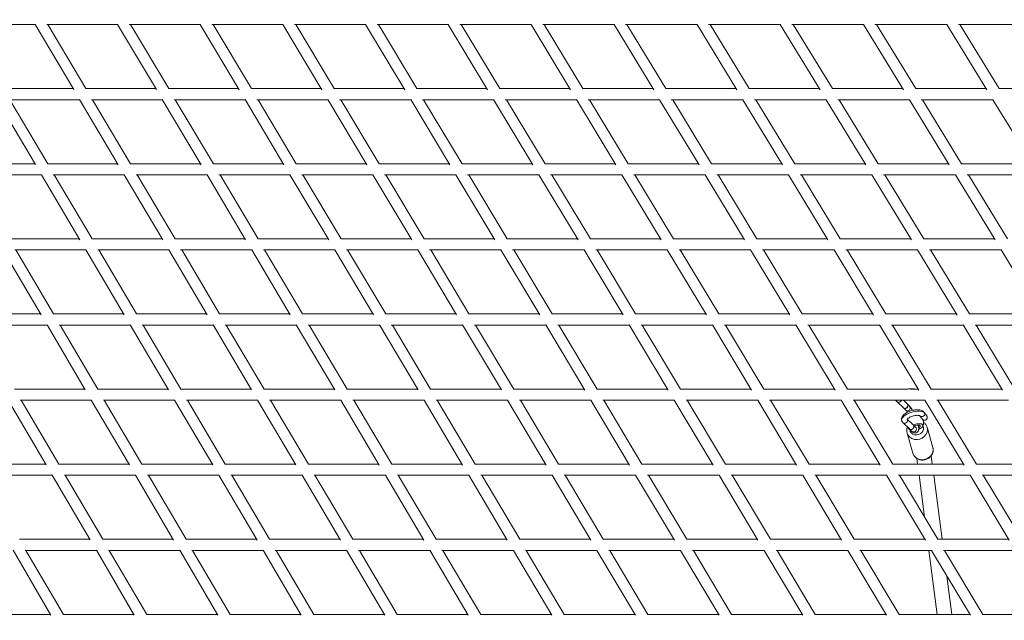
# Model space of a CAD drawing. Units: millimetres. Extents: x -5986 to 6066, y -6112 to 6466.
# Drawn here: x -2990 to -1570, y -4279 to -3413 of the extents above; entities that cross this region are included whole.
import ezdxf

# ---------------------------------------------------------------- set-up
doc = ezdxf.new("R2010")
doc.units = ezdxf.units.MM
doc.header["$LTSCALE"] = 20
doc.layers.add('2d', color=230, linetype='Continuous')

msp = doc.modelspace()

# ---------------------------------------------------------------- linework, layer by layer
at = {"layer": '2d', "linetype": 'Continuous', "lineweight": 0}
for p, q in [((-3070, -3420.5), (-2967.9, -3420.5)), ((-2912.2, -3514.2), (-2968, -3420.3)), ((-2951.1, -3420.5), (-2848.8, -3420.5)), ((-2894.5, -3512.7), (-2949.3, -3420.5)), ((-2793, -3514.2), (-2848.9, -3420.3)), ((-2832, -3420.5), (-2729.7, -3420.5)), ((-2775.2, -3512.7), (-2830.2, -3420.5)), ((-2673.6, -3514.3), (-2729.8, -3420.4)), ((-2713, -3420.5), (-2610.6, -3420.5)), ((-2655.9, -3512.7), (-2711.1, -3420.5)), ((-2554.2, -3514.3), (-2610.6, -3420.4)), ((-2593.8, -3420.5), (-2491.3, -3420.5)), ((-2536.5, -3512.7), (-2591.9, -3420.5)), ((-2434.8, -3514.4), (-2491.4, -3420.4)), ((-2474.6, -3420.5), (-2371.9, -3420.5)), ((-2417.1, -3512.7), (-2472.6, -3420.5)), ((-2315.2, -3514.4), (-2372, -3420.4)), ((-2355.3, -3420.5), (-2252.5, -3420.5)), ((-2297.5, -3512.7), (-2353.2, -3420.5)), ((-2195.5, -3514.5), (-2252.5, -3420.4)), ((-2235.8, -3420.5), (-2132.9, -3420.5)), ((-2177.9, -3512.7), (-2233.8, -3420.5)), ((-2075.7, -3514.5), (-2132.9, -3420.4)), ((-2116.2, -3420.5), (-2013.1, -3420.5)), ((-2058.1, -3512.7), (-2114.2, -3420.5)), ((-1955.8, -3514.5), (-2013.2, -3420.4)), ((-1996.5, -3420.5), (-1893.2, -3420.5)), ((-1938.1, -3512.7), (-1994.4, -3420.5)), ((-1835.7, -3514.5), (-1893.3, -3420.4)), ((-1876.6, -3420.5), (-1773.2, -3420.5)), ((-1818, -3512.7), (-1874.5, -3420.5)), ((-1715.4, -3514.5), (-1773.2, -3420.4)), ((-1756.5, -3420.5), (-1652.9, -3420.5)), ((-1697.8, -3512.7), (-1754.4, -3420.5)), ((-1595, -3514.5), (-1652.9, -3420.4)), ((-1636.2, -3420.5), (-1532.4, -3420.5)), ((-1577.3, -3512.7), (-1634.1, -3420.5)), ((-3013.9, -3512.7), (-2913.1, -3512.7)), ((-2894.6, -3512.7), (-2793.9, -3512.7)), ((-2775.4, -3512.7), (-2674.6, -3512.7)), ((-2656, -3512.7), (-2555.2, -3512.7)), ((-2536.7, -3512.7), (-2435.8, -3512.7)), ((-2417.2, -3512.7), (-2316.2, -3512.7)), ((-2297.6, -3512.7), (-2196.6, -3512.7)), ((-2177.9, -3512.7), (-2076.8, -3512.7)), ((-2058.1, -3512.7), (-1956.9, -3512.7)), ((-1938.2, -3512.7), (-1836.8, -3512.7)), ((-1818.1, -3512.7), (-1716.6, -3512.7)), ((-1697.8, -3512.7), (-1596.1, -3512.7)), ((-1577.4, -3512.7), (-1475.5, -3512.7)), ((-2967.4, -3622.3), (-3022.9, -3528.6)), ((-3005.8, -3528.7), (-2903.6, -3528.7)), ((-2949.6, -3621), (-3004.2, -3528.7)), ((-2848, -3622.4), (-2903.7, -3528.6)), ((-2886.7, -3528.7), (-2784.3, -3528.7)), ((-2830.2, -3621), (-2885, -3528.7)), ((-2728.5, -3622.4), (-2784.4, -3528.6)), ((-2767.4, -3528.7), (-2665, -3528.7)), ((-2710.8, -3621), (-2765.7, -3528.7)), ((-2609, -3622.5), (-2665.1, -3528.6)), ((-2648.1, -3528.7), (-2545.6, -3528.7)), ((-2591.2, -3621), (-2646.4, -3528.7)), ((-2489.4, -3622.5), (-2545.7, -3528.6)), ((-2528.8, -3528.7), (-2426.1, -3528.7)), ((-2471.7, -3621), (-2526.9, -3528.7)), ((-2369.7, -3622.5), (-2426.2, -3528.6)), ((-2409.3, -3528.7), (-2306.6, -3528.7)), ((-2352, -3621), (-2407.5, -3528.7)), ((-2250, -3622.6), (-2306.6, -3528.6)), ((-2289.8, -3528.7), (-2186.9, -3528.7)), ((-2232.2, -3621), (-2287.9, -3528.7)), ((-2130.1, -3622.6), (-2186.9, -3528.6)), ((-2170.1, -3528.7), (-2067.1, -3528.7)), ((-2112.4, -3621), (-2168.2, -3528.7)), ((-2010.1, -3622.6), (-2067.1, -3528.7)), ((-2050.3, -3528.7), (-1947.1, -3528.7)), ((-1992.4, -3621), (-2048.3, -3528.7)), ((-1890, -3622.6), (-1947.2, -3528.7)), ((-1930.4, -3528.7), (-1827, -3528.7)), ((-1872.2, -3621), (-1928.4, -3528.7)), ((-1769.7, -3622.7), (-1827, -3528.7)), ((-1810.2, -3528.7), (-1706.7, -3528.7)), ((-1752, -3621), (-1808.3, -3528.7)), ((-1649.3, -3622.7), (-1706.8, -3528.7)), ((-1690, -3528.7), (-1586.3, -3528.7)), ((-1631.5, -3621), (-1688, -3528.7)), ((-1528.7, -3622.7), (-1586.3, -3528.7)), ((-3069.2, -3621), (-2968.2, -3621)), ((-2949.8, -3621), (-2848.8, -3621)), ((-2830.4, -3621), (-2729.4, -3621)), ((-2710.9, -3621), (-2609.9, -3621)), ((-2591.4, -3621), (-2490.3, -3621)), ((-2471.8, -3621), (-2370.7, -3621)), ((-2352.1, -3621), (-2250.9, -3621)), ((-2232.3, -3621), (-2131.1, -3621)), ((-2112.4, -3621), (-2011.1, -3621)), ((-1992.4, -3621), (-1891, -3621)), ((-1872.3, -3621), (-1770.7, -3621)), ((-1752, -3621), (-1650.3, -3621)), ((-1631.6, -3621), (-1529.7, -3621)), ((-3061, -3637), (-2958.8, -3637)), ((-2903.4, -3730.5), (-2958.8, -3636.8)), ((-2941.7, -3637), (-2839.3, -3637)), ((-2885.6, -3729.2), (-2940.2, -3637)), ((-2783.8, -3730.6), (-2839.4, -3636.9)), ((-2822.3, -3637), (-2719.9, -3637)), ((-2766, -3729.2), (-2820.7, -3637)), ((-2664.2, -3730.6), (-2719.9, -3636.9)), ((-2702.9, -3637), (-2600.3, -3637)), ((-2646.3, -3729.2), (-2701.2, -3637)), ((-2544.4, -3730.6), (-2600.4, -3636.9)), ((-2583.4, -3637), (-2480.7, -3637)), ((-2526.6, -3729.2), (-2581.7, -3637)), ((-2424.6, -3730.7), (-2480.8, -3636.9)), ((-2463.8, -3637), (-2361, -3637)), ((-2406.9, -3729.2), (-2462.1, -3637)), ((-2304.8, -3730.7), (-2361.1, -3636.9)), ((-2344.1, -3637), (-2241.3, -3637)), ((-2287, -3729.2), (-2342.4, -3637)), ((-2184.8, -3730.7), (-2241.3, -3636.9)), ((-2224.4, -3637), (-2121.4, -3637)), ((-2167, -3729.2), (-2222.6, -3637)), ((-2064.8, -3730.8), (-2121.4, -3636.9)), ((-2104.5, -3637), (-2001.4, -3637)), ((-2047, -3729.2), (-2102.7, -3637)), ((-1944.6, -3730.8), (-2001.4, -3636.9)), ((-1984.5, -3637), (-1881.2, -3637)), ((-1926.8, -3729.2), (-1982.7, -3637)), ((-1824.3, -3730.8), (-1881.3, -3636.9)), ((-1864.4, -3637), (-1761, -3637)), ((-1806.5, -3729.2), (-1862.5, -3637)), ((-1703.8, -3730.8), (-1761, -3636.9)), ((-1744.1, -3637), (-1640.5, -3637)), ((-1686.1, -3729.2), (-1742.2, -3637)), ((-1583.2, -3730.8), (-1640.5, -3636.9)), ((-1623.6, -3637), (-1519.9, -3637)), ((-1565.4, -3729.2), (-1621.8, -3637)), ((-3005.3, -3729.2), (-2904.2, -3729.2)), ((-2885.7, -3729.2), (-2784.6, -3729.2)), ((-2766.1, -3729.2), (-2665, -3729.2)), ((-2646.5, -3729.2), (-2545.3, -3729.2)), ((-2526.8, -3729.2), (-2425.5, -3729.2)), ((-2407, -3729.2), (-2305.7, -3729.2)), ((-2287.1, -3729.2), (-2185.7, -3729.2)), ((-2167.1, -3729.2), (-2065.7, -3729.2)), ((-2047.1, -3729.2), (-1945.5, -3729.2)), ((-1926.9, -3729.2), (-1825.2, -3729.2)), ((-1806.6, -3729.2), (-1704.8, -3729.2)), ((-1686.1, -3729.2), (-1584.2, -3729.2)), ((-2959.2, -3838.7), (-3014.4, -3745.1)), ((-2997.1, -3745.2), (-2894.7, -3745.2)), ((-2941.3, -3837.5), (-2995.7, -3745.2)), ((-2839.5, -3838.7), (-2894.8, -3745.1)), ((-2877.6, -3745.2), (-2775.1, -3745.2)), ((-2821.6, -3837.5), (-2876.1, -3745.2)), ((-2719.7, -3838.7), (-2775.2, -3745.1)), ((-2758, -3745.2), (-2655.4, -3745.2)), ((-2701.8, -3837.5), (-2756.5, -3745.2)), ((-2599.8, -3838.8), (-2655.5, -3745.1)), ((-2638.4, -3745.2), (-2535.7, -3745.2)), ((-2582, -3837.5), (-2636.8, -3745.2)), ((-2479.9, -3838.8), (-2535.8, -3745.1)), ((-2518.7, -3745.2), (-2415.9, -3745.2)), ((-2462.1, -3837.5), (-2517.1, -3745.2)), ((-2360, -3838.8), (-2416, -3745.1)), ((-2398.9, -3745.2), (-2296.1, -3745.2)), ((-2342.1, -3837.5), (-2397.3, -3745.2)), ((-2239.9, -3838.9), (-2296.1, -3745.1)), ((-2279.1, -3745.2), (-2176.1, -3745.2)), ((-2222.1, -3837.5), (-2277.4, -3745.2)), ((-2119.8, -3838.9), (-2176.1, -3745.2)), ((-2159.1, -3745.2), (-2056, -3745.2)), ((-2102, -3837.5), (-2157.4, -3745.2)), ((-1999.6, -3838.9), (-2056.1, -3745.2)), ((-2039, -3745.2), (-1935.8, -3745.2)), ((-1981.7, -3837.5), (-2037.3, -3745.2)), ((-1879.2, -3838.9), (-1935.9, -3745.2)), ((-1918.9, -3745.2), (-1815.5, -3745.2)), ((-1861.4, -3837.5), (-1917.1, -3745.2)), ((-1758.7, -3839), (-1815.6, -3745.2)), ((-1798.5, -3745.2), (-1695.1, -3745.2)), ((-1740.9, -3837.5), (-1796.8, -3745.2)), ((-1638.1, -3839), (-1695.1, -3745.2)), ((-1678.1, -3745.2), (-1574.4, -3745.2)), ((-1620.3, -3837.5), (-1676.3, -3745.2)), ((-1517.4, -3839), (-1574.5, -3745.2)), ((-3061.2, -3837.5), (-2959.9, -3837.5)), ((-2941.5, -3837.5), (-2840.2, -3837.5)), ((-2821.7, -3837.5), (-2720.4, -3837.5)), ((-2702, -3837.5), (-2600.6, -3837.5)), ((-2582.1, -3837.5), (-2480.7, -3837.5)), ((-2462.2, -3837.5), (-2360.8, -3837.5)), ((-2342.3, -3837.5), (-2240.8, -3837.5)), ((-2222.2, -3837.5), (-2120.6, -3837.5)), ((-2102.1, -3837.5), (-2000.4, -3837.5)), ((-1981.8, -3837.5), (-1880.1, -3837.5)), ((-1861.5, -3837.5), (-1759.6, -3837.5)), ((-1741, -3837.5), (-1639, -3837.5)), ((-1620.4, -3837.5), (-1518.3, -3837.5)), ((-3052.9, -3853.5), (-2950.5, -3853.5)), ((-2895.5, -3946.9), (-2950.6, -3853.4)), ((-2933.3, -3853.5), (-2830.7, -3853.5)), ((-2877.6, -3945.7), (-2931.9, -3853.5)), ((-2775.6, -3946.9), (-2830.8, -3853.4)), ((-2813.5, -3853.5), (-2710.9, -3853.5)), ((-2757.7, -3945.7), (-2812.2, -3853.5)), ((-2655.6, -3946.9), (-2711, -3853.4)), ((-2693.8, -3853.5), (-2591.1, -3853.5)), ((-2637.7, -3945.7), (-2692.3, -3853.5)), ((-2535.6, -3947), (-2591.2, -3853.4)), ((-2574, -3853.5), (-2471.2, -3853.5)), ((-2517.7, -3945.7), (-2572.5, -3853.5)), ((-2415.5, -3947), (-2471.3, -3853.4)), ((-2454.1, -3853.5), (-2351.2, -3853.5)), ((-2397.6, -3945.7), (-2452.6, -3853.5)), ((-2295.4, -3947), (-2351.3, -3853.4)), ((-2334.1, -3853.5), (-2231.2, -3853.5)), ((-2277.5, -3945.7), (-2332.6, -3853.5)), ((-2175.2, -3947.1), (-2231.2, -3853.4)), ((-2214.1, -3853.5), (-2111, -3853.5)), ((-2157.3, -3945.7), (-2212.5, -3853.5)), ((-2054.9, -3947.1), (-2111.1, -3853.4)), ((-2093.9, -3853.5), (-1990.8, -3853.5)), ((-2037, -3945.7), (-2092.4, -3853.5)), ((-1934.5, -3947.1), (-1990.8, -3853.4)), ((-1973.7, -3853.5), (-1870.4, -3853.5)), ((-1916.6, -3945.7), (-1972.1, -3853.5)), ((-1813.9, -3947.1), (-1870.5, -3853.4)), ((-1853.3, -3853.5), (-1749.9, -3853.5)), ((-1796.1, -3945.7), (-1851.7, -3853.5)), ((-1693.3, -3947.1), (-1750, -3853.4)), ((-1732.9, -3853.5), (-1629.3, -3853.5)), ((-1675.5, -3945.7), (-1731.2, -3853.5)), ((-1572.6, -3947.1), (-1629.3, -3853.4)), ((-1612.2, -3853.5), (-1508.5, -3853.5)), ((-1554.7, -3945.7), (-1610.6, -3853.5)), ((-2997.6, -3945.7), (-2896.1, -3945.7)), ((-2877.7, -3945.7), (-2776.2, -3945.7)), ((-2757.8, -3945.7), (-2656.3, -3945.7)), ((-2637.8, -3945.7), (-2536.3, -3945.7)), ((-2517.8, -3945.7), (-2416.3, -3945.7)), ((-2397.8, -3945.7), (-2296.1, -3945.7)), ((-2277.6, -3945.7), (-2175.9, -3945.7)), ((-2157.4, -3945.7), (-2055.7, -3945.7)), ((-2037.1, -3945.7), (-1935.3, -3945.7)), ((-1916.7, -3945.7), (-1814.8, -3945.7)), ((-1796.2, -3945.7), (-1709.1, -3945.7)), ((-1705.4, -3945.7), (-1694.2, -3945.7)), ((-1675.5, -3945.7), (-1573.4, -3945.7)), ((-2951.8, -4055), (-3006.7, -3961.6)), ((-2989.3, -3961.7), (-2886.7, -3961.7)), ((-2933.8, -4054), (-2988, -3961.7)), ((-2831.8, -4055.1), (-2886.8, -3961.6)), ((-2869.4, -3961.7), (-2766.8, -3961.7)), ((-2813.8, -4054), (-2868.1, -3961.7)), ((-2711.7, -4055.1), (-2766.9, -3961.6)), ((-2749.5, -3961.7), (-2646.8, -3961.7)), ((-2693.7, -4054), (-2748.2, -3961.7)), ((-2591.6, -4055.1), (-2646.9, -3961.6)), ((-2629.6, -3961.7), (-2526.8, -3961.7)), ((-2573.6, -4054), (-2628.2, -3961.7)), ((-2471.4, -4055.2), (-2526.9, -3961.6)), ((-2509.6, -3961.7), (-2406.7, -3961.7)), ((-2453.5, -4054), (-2508.2, -3961.7)), ((-2351.2, -4055.2), (-2406.8, -3961.6)), ((-2389.5, -3961.7), (-2286.6, -3961.7)), ((-2333.2, -4054), (-2388.1, -3961.7)), ((-2230.9, -4055.2), (-2286.7, -3961.6)), ((-2269.4, -3961.7), (-2166.4, -3961.7)), ((-2213, -4054), (-2268, -3961.7)), ((-2110.5, -4055.2), (-2166.4, -3961.7)), ((-2149.2, -3961.7), (-2046.1, -3961.7)), ((-2092.6, -4054), (-2147.7, -3961.7)), ((-1990, -4055.3), (-2046.1, -3961.7)), ((-2028.9, -3961.7), (-1925.6, -3961.7)), ((-1972.1, -4054), (-2027.4, -3961.7)), ((-1869.5, -4055.3), (-1925.7, -3961.7)), ((-1908.5, -3961.7), (-1805.1, -3961.7)), ((-1851.6, -4054), (-1907, -3961.7)), ((-1748.8, -4055.3), (-1805.2, -3961.7)), ((-1788, -3961.7), (-1684.5, -3961.7)), ((-1730.9, -4054), (-1786.4, -3961.7)), ((-1715.6, -3961.7), (-1710.1, -3967.1)), ((-1628, -4055.3), (-1684.5, -3961.7)), ((-1667.3, -3961.7), (-1563.7, -3961.7)), ((-1610.1, -4054), (-1665.8, -3961.7)), ((-1724.7, -3964.1), (-1715.6, -3972.9)), ((-1712.1, -3976.3), (-1715.6, -3972.9)), ((-1706.5, -3970.6), (-1710.1, -3967.1)), ((-1710, -3989.1), (-1701.3, -3997.5)), ((-1688.1, -3989.4), (-1691.8, -3984.2)), ((-1681.8, -3984.5), (-1685.4, -3979.5)), ((-1716, -3994.4), (-1706.9, -4003.2)), ((-1706.9, -4003.2), (-1703.3, -4006.7)), ((-1701.3, -3997.5), (-1697.7, -4000.9)), ((-1673, -4029.8), (-1681.4, -4000.7)), ((-1701.8, -4038.1), (-1710.2, -4009.1)), ((-1696.2, -4045.7), (-1695.1, -4054)), ((-1675.5, -4042), (-1673.9, -4054)), ((-3054, -4054), (-2952.4, -4054)), ((-2934, -4054), (-2832.4, -4054)), ((-2814, -4054), (-2712.3, -4054)), ((-2693.9, -4054), (-2592.2, -4054)), ((-2573.8, -4054), (-2472.1, -4054)), ((-2453.6, -4054), (-2351.9, -4054)), ((-2333.4, -4054), (-2231.6, -4054)), ((-2213.1, -4054), (-2111.2, -4054)), ((-2092.7, -4054), (-1990.8, -4054)), ((-1972.2, -4054), (-1870.2, -4054)), ((-1851.6, -4054), (-1749.6, -4054)), ((-1731, -4054), (-1628.8, -4054)), ((-1610.2, -4054), (-1507.9, -4054)), ((-3045.6, -4070), (-2943, -4070)), ((-2888.3, -4163.2), (-2943.1, -4069.9)), ((-2925.6, -4070), (-2823, -4070)), ((-2870.3, -4162.2), (-2924.5, -4070)), ((-2768.1, -4163.3), (-2823, -4069.9)), ((-2805.6, -4070), (-2702.9, -4070)), ((-2750.1, -4162.2), (-2804.4, -4070)), ((-2647.8, -4163.3), (-2702.9, -4069.9)), ((-2685.6, -4070), (-2582.8, -4070)), ((-2629.9, -4162.2), (-2684.3, -4070)), ((-2527.6, -4163.3), (-2582.8, -4069.9)), ((-2565.5, -4070), (-2462.6, -4070)), ((-2509.6, -4162.2), (-2564.2, -4070)), ((-2407.2, -4163.3), (-2462.6, -4069.9)), ((-2445.3, -4070), (-2342.4, -4070)), ((-2389.3, -4162.2), (-2444, -4070)), ((-2286.9, -4163.4), (-2342.4, -4069.9)), ((-2325.1, -4070), (-2222, -4070)), ((-2268.9, -4162.2), (-2323.7, -4070)), ((-2166.4, -4163.4), (-2222.1, -4069.9)), ((-2204.8, -4070), (-2101.7, -4070)), ((-2148.5, -4162.2), (-2203.4, -4070)), ((-2045.9, -4163.4), (-2101.7, -4069.9)), ((-2084.4, -4070), (-1981.2, -4070)), ((-2028, -4162.2), (-2083, -4070)), ((-1925.3, -4163.4), (-1981.2, -4069.9)), ((-1964, -4070), (-1860.6, -4070)), ((-1907.4, -4162.2), (-1962.5, -4070)), ((-1804.6, -4163.5), (-1860.7, -4069.9)), ((-1843.4, -4070), (-1740, -4070)), ((-1786.6, -4162.2), (-1842, -4070)), ((-1683.8, -4163.5), (-1740, -4069.9)), ((-1722.7, -4070), (-1619.2, -4070)), ((-1665.8, -4162.2), (-1721.3, -4070)), ((-1693, -4070), (-1685, -4130.3)), ((-1671.8, -4070), (-1659.7, -4162.2)), ((-1562.9, -4163.5), (-1619.2, -4069.9)), ((-1601.9, -4070), (-1498.3, -4070)), ((-1544.9, -4162.2), (-1600.5, -4070)), ((-2990.6, -4162.2), (-2888.8, -4162.2)), ((-2870.4, -4162.2), (-2768.7, -4162.2)), ((-2750.2, -4162.2), (-2648.5, -4162.2)), ((-2630, -4162.2), (-2528.2, -4162.2)), ((-2509.7, -4162.2), (-2407.9, -4162.2)), ((-2389.4, -4162.2), (-2287.5, -4162.2)), ((-2269, -4162.2), (-2167.1, -4162.2)), ((-2148.6, -4162.2), (-2046.6, -4162.2)), ((-2028, -4162.2), (-1926, -4162.2)), ((-1907.4, -4162.2), (-1805.3, -4162.2)), ((-1786.7, -4162.2), (-1684.5, -4162.2)), ((-1665.9, -4162.2), (-1563.6, -4162.2)), ((-2945.1, -4271.4), (-2999.7, -4178.1)), ((-2982.2, -4178.2), (-2879.4, -4178.2)), ((-2927.1, -4270.5), (-2981.1, -4178.2)), ((-2824.8, -4271.4), (-2879.5, -4178.1)), ((-2862, -4178.2), (-2759.3, -4178.2)), ((-2806.8, -4270.5), (-2860.9, -4178.2)), ((-2704.4, -4271.5), (-2759.3, -4178.1)), ((-2741.8, -4178.2), (-2639, -4178.2)), ((-2686.4, -4270.5), (-2740.7, -4178.2)), ((-2584, -4271.5), (-2639.1, -4178.1)), ((-2621.6, -4178.2), (-2518.7, -4178.2)), ((-2566.1, -4270.5), (-2620.4, -4178.2)), ((-2463.6, -4271.5), (-2518.8, -4178.1)), ((-2501.4, -4178.2), (-2398.4, -4178.2)), ((-2445.6, -4270.5), (-2500.2, -4178.2)), ((-2343.2, -4271.5), (-2398.5, -4178.1)), ((-2381.1, -4178.2), (-2278, -4178.2)), ((-2325.2, -4270.5), (-2379.8, -4178.2)), ((-2222.6, -4271.6), (-2278.1, -4178.2)), ((-2260.7, -4178.2), (-2157.6, -4178.2)), ((-2204.7, -4270.5), (-2259.4, -4178.2)), ((-2102, -4271.6), (-2157.6, -4178.2)), ((-2140.2, -4178.2), (-2037, -4178.2)), ((-2084.1, -4270.5), (-2139, -4178.2)), ((-1981.4, -4271.6), (-2037.1, -4178.2)), ((-2019.7, -4178.2), (-1916.4, -4178.2)), ((-1963.4, -4270.5), (-2018.4, -4178.2)), ((-1860.6, -4271.6), (-1916.5, -4178.2)), ((-1899.1, -4178.2), (-1795.7, -4178.2)), ((-1842.7, -4270.5), (-1897.8, -4178.2)), ((-1739.8, -4271.6), (-1795.8, -4178.2)), ((-1778.4, -4178.2), (-1674.9, -4178.2)), ((-1721.8, -4270.5), (-1777.1, -4178.2)), ((-1678.7, -4178.2), (-1666.6, -4270.5)), ((-1618.9, -4271.6), (-1674.9, -4178.2)), ((-1657.6, -4178.2), (-1554, -4178.2)), ((-1600.9, -4270.5), (-1656.2, -4178.2)), ((-1652.7, -4215.2), (-1645.5, -4270.5)), ((-3047.5, -4270.5), (-2945.6, -4270.5)), ((-2927.2, -4270.5), (-2825.3, -4270.5)), ((-2806.9, -4270.5), (-2705, -4270.5)), ((-2686.6, -4270.5), (-2584.6, -4270.5)), ((-2566.2, -4270.5), (-2464.2, -4270.5)), ((-2445.8, -4270.5), (-2343.8, -4270.5)), ((-2325.3, -4270.5), (-2223.3, -4270.5)), ((-2204.8, -4270.5), (-2102.7, -4270.5)), ((-2084.2, -4270.5), (-1982, -4270.5)), ((-1963.5, -4270.5), (-1861.3, -4270.5)), ((-1842.7, -4270.5), (-1740.5, -4270.5)), ((-1721.9, -4270.5), (-1619.6, -4270.5)), ((-1601, -4270.5), (-1498.5, -4270.5))]:
    msp.add_line(p, q, dxfattribs=at)
at = {"layer": '2d'}
msp.add_lwpolyline([(5968.5, 0, 0.413442), (-0.6, 6103.2, 0.413922), (-5968.5, 0, 0.413922), (-0.6, -6103.2, 0.413442)], format="xyb", close=True, dxfattribs=at)
at = {"layer": '2d', "linetype": 'Continuous', "lineweight": 0, "extrusion": (0, 0, -1)}
for centre, major_axis, ratio, start_param, end_param in [((-1712.8, -3970), (-2.78, -2.87), 0.875406, -1.106283, 0.081053), ((-1709.3, -3973.5), (2.78, 2.87), 0.875406, 0, 3.141593), ((-1712.8, -3970), (2.78, 2.87), 0.875406, -0.080323, 2.03531), ((-1688.6, -3981.8), (-3.22, -2.34), 0.894638, -1.257934, -0.023941), ((-1688.6, -3981.8), (-3.22, -2.34), 0.894638, -2.82873, -1.257934), ((-1688.6, -3981.8), (-3.22, -2.34), 0.894638, 3.15399, 3.454455), ((-1704.1, -4000.3), (-2.78, -2.87), 0.875406, -1.106283, 0.081053), ((-1704.1, -4000.3), (2.78, 2.87), 0.875406, -0.080323, 2.03531), ((-1697.1, -4000.6), (5.76, 1.67), 0.432169, -1.944897, 1.014383)]:
    msp.add_ellipse(centre, major_axis=major_axis, ratio=ratio, start_param=start_param, end_param=end_param, dxfattribs=at)
at = {"layer": '2d', "linetype": 'Continuous', "lineweight": 0}
for centre, major_axis, ratio, start_param, end_param in [((-1701.2, -3986.3), (16.8, 4.9), 0.432169, 0.148444, 3.141593), ((-1700.6, -3988.4), (-9.61, -2.78), 0.432169, -0.70209, -0.431149), ((-1700.6, -3988.4), (-9.61, -2.78), 0.432169, -2.738403, -2.440791), ((-1681.5, -3985.5), (0.192, 0.056), 0.432169, 0, 0.152154), ((-1695.8, -4004.9), (-14.4, -4.2), 0.901793, 0, 3.141593), ((-1697.1, -4000.6), (-9.61, -2.78), 0.432169, 0.011972, 0.473038), ((-1696.4, -4002.8), (-9.61, -2.78), 0.901793, -0.154758, 3.296351), ((-1700.5, -4003.8), (-2.78, -2.87), 0.875406, 0, 2.677079), ((-1697.1, -4000.6), (9.61, 2.78), 0.432169, -1.319232, 1.892113), ((-1700.5, -4003.8), (2.78, 2.87), 0.875406, -0.464514, 0), ((-1687.4, -4034), (-14.4, -4.2), 0.901793, 0, 3.141593)]:
    msp.add_ellipse(centre, major_axis=major_axis, ratio=ratio, start_param=start_param, end_param=end_param, dxfattribs=at)
for points, knots in [([(0.2, 6084.2), (-636.5, 6084.2), (-1273, 5979.5), (-2481.6, 5571.4), (-3053.6, 5268.1), (-4075, 4493.3), (-4524.4, 4021.9), (-5255, 2958.9), (-5536.1, 2367.4), (-5901.5, 1123.9), (-5985.8, 472.1), (-5948.8, -825.5), (-5827.5, -1471.2), (-5391.8, -2691.2), (-5077.3, -3265.2), (-4287.1, -4283.4), (-3811.4, -4727.5), (-2747.1, -5440.5), (-2158.7, -5709.4), (-928.5, -6045), (-287, -6111.6), (984.1, -6035.9), (1613.5, -5893.6), (2796.8, -5414.3), (3350.3, -5077.5), (4325.7, -4243.2), (4747.3, -3745.9), (5415.8, -2641.2), (5662.6, -2034), (5956.2, -770.8), (6002.9, -115.2), (5891.7, 1178.1), (5733.6, 1815.5), (5228.7, 3007.5), (4881.9, 3561.8), (4034.7, 4531.2), (3534.4, 4946.2), (2431.1, 5594.6), (1828.3, 5828.1), (808.7, 6042.2), (404.4, 6084.2), (0.2, 6084.2)], [0, 0, 0, 0, 0.319828, 0.319828, 0.639692, 0.639692, 0.959648, 0.959648, 1.279709, 1.279709, 1.599847, 1.599847, 1.920009, 1.920009, 2.240137, 2.240137, 2.56018, 2.56018, 2.880117, 2.880117, 3.199969, 3.199969, 3.519798, 3.519798, 3.839676, 3.839676, 4.159652, 4.159652, 4.47973, 4.47973, 4.799877, 4.799877, 5.120037, 5.120037, 5.440152, 5.440152, 5.760176, 5.760176, 6.080095, 6.080095, 6.283185, 6.283185, 6.283185, 6.283185]), ([(0.2, 5915.9), (-618.9, 5915.9), (-1237.8, 5814), (-2412.9, 5416.8), (-2968.9, 5121.5), (-3961.8, 4367.4), (-4398.4, 3908.8), (-5108.1, 2874.7), (-5381, 2299.5), (-5735.6, 1090.4), (-5817.2, 456.9), (-5780.8, -804.3), (-5662.9, -1431.8), (-5239.4, -2617.3), (-4934, -3175.2), (-4166.3, -4164.8), (-3704.2, -4596.4), (-2670.2, -5289.7), (-2098.3, -5551.3), (-902.6, -5877.8), (-279, -5942.6), (956.9, -5868.9), (1568.9, -5730.4), (2719.3, -5263.8), (3257.5, -4936), (4205.4, -4124.1), (4615, -3640.3), (5264.2, -2565.8), (5503.8, -1975.3), (5788.5, -747.2), (5833.7, -109.9), (5725.3, 1147), (5571.6, 1766.4), (5081, 2924.7), (4744.1, 3463.4), (3921.2, 4405.7), (3435.1, 4809.1), (2363.1, 5439.7), (1777.2, 5666.7), (786.2, 5875), (393.2, 5915.9), (0.2, 5915.9)], [0, 0, 0, 0, 0.32018, 0.32018, 0.640321, 0.640321, 0.960367, 0.960367, 1.280303, 1.280303, 1.600159, 1.600159, 1.91999, 1.91999, 2.239858, 2.239858, 2.559813, 2.559813, 2.879878, 2.879878, 3.200032, 3.200032, 3.520211, 3.520211, 3.840338, 3.840338, 4.160363, 4.160363, 4.480281, 4.480281, 4.800129, 4.800129, 5.119962, 5.119962, 5.439842, 5.439842, 5.759817, 5.759817, 6.079901, 6.079901, 6.283185, 6.283185, 6.283185, 6.283185]), ([(-1709.1, -3945.7), (-1708.4, -3945.6), (-1707.7, -3945.5), (-1705.9, -3945.3), (-1704.7, -3945.3), (-1702.5, -3945.3), (-1701.5, -3945.4), (-1700.2, -3945.6), (-1700, -3945.7), (-1699.7, -3945.7)], [34.445626, 34.445626, 34.445626, 34.445626, 36.609547, 36.609547, 40.296432, 40.296432, 44.056013, 44.056013, 44.979643, 44.979643, 44.979643, 44.979643]), ([(-1724.7, -3964.1), (-1725.3, -3963.5), (-1725.8, -3962.9), (-1726.3, -3962), (-1726.4, -3961.9), (-1726.4, -3961.7)], [0, 0, 0, 0, 3.291011, 3.291011, 3.844649, 3.844649, 3.844649, 3.844649]), ([(-1721, -3964.6), (-1720.6, -3964.4), (-1720.1, -3964.1), (-1719.4, -3963.4), (-1719, -3963), (-1718.7, -3962.3), (-1718.5, -3962), (-1718.5, -3961.7)], [28.300224, 28.300224, 28.300224, 28.300224, 29.820282, 29.820282, 31.374235, 31.374235, 32.300913, 32.300913, 32.300913, 32.300913]), ([(-1724.7, -3964.1), (-1724.6, -3964.1), (-1724.6, -3964.2), (-1724.3, -3964.4), (-1724.1, -3964.5), (-1723.8, -3964.6), (-1723.4, -3964.8), (-1722.9, -3964.9), (-1722, -3964.9), (-1721.5, -3964.8), (-1721, -3964.6), (-1721, -3964.6), (-1721, -3964.6)], [24.041516, 24.041516, 24.041516, 24.041516, 24.27277, 24.27277, 25.158703, 25.158703, 25.158703, 26.717104, 26.717104, 28.269603, 28.269603, 28.300224, 28.300224, 28.300224, 28.300224]), ([(-1715.9, -3994.4), (-1716.5, -3993.9), (-1717.1, -3993.2), (-1717.7, -3992.1), (-1717.9, -3991.6), (-1718.2, -3990.5), (-1718.3, -3989.7), (-1718.2, -3988.2), (-1718, -3987.4), (-1717.4, -3986), (-1717, -3985.2), (-1716, -3983.8), (-1715.4, -3983.1), (-1713.9, -3981.7), (-1713, -3981.1), (-1711, -3979.8), (-1709.9, -3979.2), (-1707.7, -3978.2), (-1706.6, -3977.7), (-1704.2, -3977), (-1703, -3976.6), (-1700.7, -3976.1), (-1699.5, -3975.9), (-1697.1, -3975.6), (-1696, -3975.6), (-1693.8, -3975.6), (-1692.7, -3975.7), (-1690.7, -3976.1), (-1689.7, -3976.4), (-1687.9, -3977.2), (-1687, -3977.7), (-1686, -3978.7), (-1685.6, -3979.1), (-1685.3, -3979.5)], [0, 0, 0, 0, 3.291011, 3.291011, 5.042796, 5.042796, 7.997932, 7.997932, 10.952964, 10.952964, 14.141756, 14.141756, 17.746317, 17.746317, 21.645726, 21.645726, 25.514947, 25.514947, 29.266058, 29.266058, 32.947399, 32.947399, 36.609547, 36.609547, 40.296432, 40.296432, 44.056013, 44.056013, 47.930872, 47.930872, 51.818835, 51.818835, 53.717439, 53.717439, 53.717439, 53.717439]), ([(-1715.6, -3972.9), (-1715.5, -3973), (-1715.4, -3973.1), (-1715.1, -3973.3), (-1714.9, -3973.4), (-1714.5, -3973.6), (-1714.3, -3973.7), (-1713.8, -3973.8), (-1713.5, -3973.8), (-1713.1, -3973.8), (-1712.8, -3973.7), (-1712.3, -3973.6), (-1712.1, -3973.6), (-1711.8, -3973.5)], [19.531878, 19.531878, 19.531878, 19.531878, 19.992995, 19.992995, 20.733477, 20.733477, 21.473958, 21.473958, 22.214439, 22.214439, 22.95492, 22.95492, 23.695402, 23.695402, 23.695402, 23.695402]), ([(-1715.6, -3972.9), (-1715.3, -3973.1), (-1715, -3973.3), (-1714.3, -3973.7), (-1713.8, -3973.8), (-1712.8, -3973.8), (-1712.4, -3973.7), (-1711.9, -3973.5), (-1711.9, -3973.5), (-1711.8, -3973.5)], [25.45462, 25.45462, 25.45462, 25.45462, 26.726237, 26.726237, 28.280857, 28.280857, 29.829014, 29.829014, 29.87592, 29.87592, 29.87592, 29.87592]), ([(-1709.9, -3979.2), (-1710.3, -3978.5), (-1710.8, -3977.8), (-1711.5, -3976.9), (-1711.8, -3976.5), (-1712.1, -3976.3)], [3.8429034, 3.8429034, 3.8429034, 3.8429034, 4.0612608, 4.0612608, 4.2538116, 4.2538116, 4.2538116, 4.2538116]), ([(-1711.8, -3973.5), (-1711.6, -3973.4), (-1711.4, -3973.3), (-1710.9, -3973), (-1710.7, -3972.8), (-1710.4, -3972.5), (-1710.2, -3972.3), (-1709.8, -3971.9), (-1709.7, -3971.6), (-1709.5, -3971.2), (-1709.4, -3971), (-1709.2, -3970.5), (-1709.1, -3970.2), (-1709.1, -3969.7), (-1709.1, -3969.5), (-1709.1, -3969), (-1709.2, -3968.7), (-1709.3, -3968.3), (-1709.4, -3968.1), (-1709.6, -3967.7), (-1709.7, -3967.5), (-1709.9, -3967.3), (-1710, -3967.2), (-1710.1, -3967.1)], [0, 0, 0, 0, 0.740481, 0.740481, 1.480963, 1.480963, 2.221444, 2.221444, 2.961925, 2.961925, 3.702406, 3.702406, 4.442888, 4.442888, 5.183369, 5.183369, 5.92385, 5.92385, 6.664332, 6.664332, 7.404813, 7.404813, 7.684406, 7.684406, 7.684406, 7.684406]), ([(-1711.8, -3973.5), (-1711.6, -3973.4), (-1711.3, -3973.2), (-1710.6, -3972.7), (-1710.2, -3972.4), (-1709.6, -3971.5), (-1709.4, -3971.1), (-1709.1, -3970.1), (-1709.1, -3969.6), (-1709.2, -3968.7), (-1709.3, -3968.2), (-1709.7, -3967.6), (-1709.9, -3967.3), (-1710.1, -3967.1)], [-20.444544, -20.444544, -20.444544, -20.444544, -19.516486, -19.516486, -17.957886, -17.957886, -16.392359, -16.392359, -14.822301, -14.822301, -13.25262, -13.25262, -12.284161, -12.284161, -12.284161, -12.284161]), ([(-1702.2, -3976.4), (-1702.9, -3975.3), (-1703.5, -3974.2), (-1705, -3972.3), (-1705.7, -3971.4), (-1706.5, -3970.6)], [3.7281807, 3.7281807, 3.7281807, 3.7281807, 3.9782763, 3.9782763, 4.2538116, 4.2538116, 4.2538116, 4.2538116]), ([(-1712.3, -3994.9), (-1711.8, -3994.7), (-1711.4, -3994.4), (-1710.6, -3993.8), (-1710.3, -3993.4), (-1709.8, -3992.4), (-1709.6, -3992), (-1709.5, -3991), (-1709.5, -3990.5), (-1709.7, -3989.7), (-1709.9, -3989.4), (-1710, -3989.2)], [28.300224, 28.300224, 28.300224, 28.300224, 29.820282, 29.820282, 31.374235, 31.374235, 32.934618, 32.934618, 34.500857, 34.500857, 35.575179, 35.575179, 35.575179, 35.575179]), ([(-1691.7, -3984.2), (-1691.7, -3984.2), (-1691.8, -3984.2), (-1692, -3984.1), (-1692.2, -3984), (-1692.9, -3983.8), (-1693.4, -3983.7), (-1694.5, -3983.6), (-1695.2, -3983.6), (-1696.7, -3983.6), (-1697.5, -3983.7), (-1699.3, -3984), (-1700.2, -3984.2), (-1702, -3984.7), (-1703, -3985), (-1704.7, -3985.6), (-1705.6, -3986), (-1707.1, -3986.8), (-1707.8, -3987.2), (-1708.9, -3988.1), (-1709.4, -3988.5), (-1710, -3989.1), (-1710.2, -3989.4), (-1710.3, -3989.6), (-1710.3, -3989.6), (-1710.3, -3989.6)], [1.716783, 1.716783, 1.716783, 1.716783, 3.001354, 3.001354, 5.40639, 5.40639, 7.704269, 7.704269, 10.278126, 10.278126, 13.005397, 13.005397, 15.84046, 15.84046, 18.731311, 18.731311, 21.6323, 21.6323, 24.497589, 24.497589, 27.271225, 27.271225, 29.882617, 29.882617, 31.15847, 31.15847, 31.15847, 31.15847]), ([(-1691.4, -3984.8), (-1691.5, -3984.7), (-1691.6, -3984.7), (-1691.8, -3984.5), (-1692, -3984.4), (-1692.2, -3984.3)], [6.75172453, 6.75172453, 6.75172453, 6.75172453, 6.77115435, 6.77115435, 6.81057243, 6.81057243, 6.81057243, 6.81057243]), ([(-1681.8, -3984.5), (-1681.7, -3984.6), (-1681.6, -3984.8), (-1681.4, -3985.1), (-1681.4, -3985.3), (-1681.3, -3985.7), (-1681.2, -3985.9), (-1681.2, -3986.2), (-1681.2, -3986.4), (-1681.2, -3986.8), (-1681.2, -3987.1), (-1681.3, -3987.5), (-1681.4, -3987.7), (-1681.5, -3988), (-1681.6, -3988.2), (-1681.8, -3988.6), (-1681.9, -3988.8), (-1682.2, -3989.1), (-1682.3, -3989.3), (-1682.6, -3989.6), (-1682.8, -3989.7), (-1683.1, -3990), (-1683.3, -3990.1), (-1683.7, -3990.3), (-1683.9, -3990.4), (-1684.3, -3990.5), (-1684.5, -3990.6), (-1684.9, -3990.7), (-1685.1, -3990.7), (-1685.5, -3990.7), (-1685.7, -3990.7), (-1686.1, -3990.6), (-1686.3, -3990.6), (-1686.6, -3990.5), (-1686.8, -3990.4), (-1687.1, -3990.2), (-1687.3, -3990.1), (-1687.6, -3989.9), (-1687.7, -3989.8), (-1687.9, -3989.6), (-1688, -3989.5), (-1688.1, -3989.4)], [5.975602, 5.975602, 5.975602, 5.975602, 6.133495, 6.133495, 6.291878, 6.291878, 6.450962, 6.450962, 6.610763, 6.610763, 6.771202, 6.771202, 6.932137, 6.932137, 7.093401, 7.093401, 7.254887, 7.254887, 7.416473, 7.416473, 7.578068, 7.578068, 7.739607, 7.739607, 7.900972, 7.900972, 8.062079, 8.062079, 8.222774, 8.222774, 8.38292, 8.38292, 8.542401, 8.542401, 8.701159, 8.701159, 8.859305, 8.859305, 8.988255, 8.988255, 9.117204, 9.117204, 9.117204, 9.117204]), ([(-1681.3, -3985.4), (-1681.2, -3985.7), (-1681.2, -3986), (-1681.2, -3986.8), (-1681.3, -3987.3), (-1681.6, -3988.2), (-1681.8, -3988.6), (-1682.5, -3989.4), (-1682.9, -3989.8), (-1683.8, -3990.3), (-1684.3, -3990.5), (-1685.2, -3990.7), (-1685.8, -3990.7), (-1686.7, -3990.5), (-1687.2, -3990.2), (-1687.8, -3989.8), (-1687.9, -3989.6), (-1688.1, -3989.4)], [0, 0, 0, 0, 0.246914, 0.246914, 0.641977, 0.641977, 0.995027, 0.995027, 1.400532, 1.400532, 1.785427, 1.785427, 2.19854, 2.19854, 2.61221, 2.61221, 2.834018, 2.834018, 2.834018, 2.834018]), ([(-1687.8, -3999.7), (-1687.4, -3998.9), (-1687, -3998), (-1686.4, -3995.8), (-1686.3, -3994.5), (-1686.5, -3992.1), (-1686.7, -3991.2), (-1687.1, -3990.3)], [6.0041927, 6.0041927, 6.0041927, 6.0041927, 6.1654687, 6.1654687, 6.3267446, 6.3267446, 6.4388106, 6.4388106, 6.4388106, 6.4388106]), ([(-1681.8, -3984.5), (-1681.7, -3984.5), (-1681.7, -3984.6), (-1681.5, -3984.9), (-1681.4, -3985.2), (-1681.3, -3985.4)], [5.9756015, 5.9756015, 5.9756015, 5.9756015, 6.0571247, 6.0571247, 6.2831853, 6.2831853, 6.2831853, 6.2831853]), ([(-1715.9, -3994.4), (-1715.8, -3994.5), (-1715.8, -3994.5), (-1715.5, -3994.7), (-1715.3, -3994.8), (-1715.1, -3994.9), (-1714.7, -3995.1), (-1714.2, -3995.2), (-1713.2, -3995.2), (-1712.7, -3995.1), (-1712.3, -3994.9), (-1712.3, -3994.9), (-1712.3, -3994.9)], [24.041516, 24.041516, 24.041516, 24.041516, 24.27277, 24.27277, 25.158703, 25.158703, 25.158703, 26.717104, 26.717104, 28.269603, 28.269603, 28.300224, 28.300224, 28.300224, 28.300224]), ([(-1709.8, -4000.4), (-1709.9, -4000.6), (-1710, -4000.8), (-1710.5, -4002.4), (-1710.8, -4004), (-1710.7, -4006.7), (-1710.6, -4007.9), (-1710.2, -4009.1)], [2.7911641, 2.7911641, 2.7911641, 2.7911641, 2.8336602, 2.8336602, 3.147362, 3.147362, 3.3964283, 3.3964283, 3.3964283, 3.3964283]), ([(-1709.9, -4000.2), (-1709.5, -4001), (-1709, -4001.7), (-1707.6, -4003.3), (-1706.8, -4003.9), (-1705.8, -4004.5), (-1705.6, -4004.7), (-1705.4, -4004.8)], [3.360376, 3.360376, 3.360376, 3.360376, 3.4682858, 3.4682858, 3.6295617, 3.6295617, 3.6689798, 3.6689798, 3.6689798, 3.6689798]), ([(-1706.9, -4003.2), (-1706.6, -4003.5), (-1706.3, -4003.7), (-1705.5, -4004), (-1705, -4004.1), (-1704.1, -4004.1), (-1703.6, -4004), (-1703.1, -4003.8), (-1703.1, -4003.8), (-1703.1, -4003.8)], [25.45462, 25.45462, 25.45462, 25.45462, 26.726237, 26.726237, 28.280857, 28.280857, 29.829014, 29.829014, 29.87592, 29.87592, 29.87592, 29.87592]), ([(-1703.3, -4006.7), (-1702.6, -4007.3), (-1701.8, -4008), (-1700.3, -4008.6), (-1699.9, -4008.8), (-1698.7, -4008.9), (-1697.8, -4008.9), (-1696.4, -4008.4), (-1695.9, -4008.1), (-1694.9, -4007.2), (-1694.6, -4006.8), (-1693.9, -4005.6), (-1693.7, -4005), (-1693.3, -4003.2), (-1693.4, -4002), (-1693.6, -3999.7), (-1693.7, -3998.7), (-1693.9, -3997.6)], [1.112219, 1.112219, 1.112219, 1.112219, 1.357027, 1.357027, 1.443418, 1.443418, 1.557483, 1.557483, 1.645119, 1.645119, 1.74133, 1.74133, 1.87906, 1.87906, 2.182488, 2.182488, 2.410561, 2.410561, 2.410561, 2.410561]), ([(-1701.3, -3997.5), (-1701.3, -3997.5), (-1701.2, -3997.5), (-1700.9, -3997.9), (-1700.7, -3998.3), (-1700.4, -3999.2), (-1700.3, -3999.7), (-1700.4, -4000.7), (-1700.5, -4001.1), (-1701, -4002.1), (-1701.3, -4002.5), (-1702, -4003.2), (-1702.5, -4003.5), (-1703, -4003.7), (-1703, -4003.8), (-1703.1, -4003.8)], [12.286571, 12.286571, 12.286571, 12.286571, 12.461604, 12.461604, 14.025874, 14.025874, 15.593163, 15.593163, 17.158227, 17.158227, 18.717023, 18.717023, 20.26904, 20.26904, 20.445518, 20.445518, 20.445518, 20.445518]), ([(-1681.4, -4000.7), (-1681.8, -3999.3), (-1682.5, -3998), (-1684.1, -3995.6), (-1685.2, -3994.5), (-1686.4, -3993.7)], [0.2548357, 0.2548357, 0.2548357, 0.2548357, 0.5558489, 0.5558489, 0.8600999, 0.8600999, 0.8600999, 0.8600999]), ([(-1701.8, -4038.1), (-1701.4, -4039.5), (-1700.8, -4040.9), (-1699.1, -4043.3), (-1698.1, -4044.3), (-1695.6, -4046.1), (-1694.3, -4046.8), (-1691.3, -4047.8), (-1689.7, -4048), (-1686.5, -4048.1), (-1684.9, -4047.8), (-1681.8, -4046.9), (-1680.3, -4046.2), (-1677.6, -4044.4), (-1676.5, -4043.3), (-1674.5, -4040.7), (-1673.7, -4039.3), (-1672.7, -4036.4), (-1672.5, -4034.9), (-1672.5, -4032.2), (-1672.7, -4031), (-1673, -4029.8)], [3.396428, 3.396428, 3.396428, 3.396428, 3.697442, 3.697442, 4.002586, 4.002586, 4.317908, 4.317908, 4.644472, 4.644472, 4.978856, 4.978856, 5.315797, 5.315797, 5.649752, 5.649752, 5.975253, 5.975253, 6.288955, 6.288955, 6.538021, 6.538021, 6.538021, 6.538021])]:
    msp.add_open_spline(points, degree=3, knots=knots, dxfattribs=at)
msp.add_open_spline([(-1697.7, -4000.9), (-1697.6, -4001.1), (-1697.4, -4001.2), (-1697.4, -4001.2)], degree=3, dxfattribs=at)

doc.saveas('drawing.dxf')
